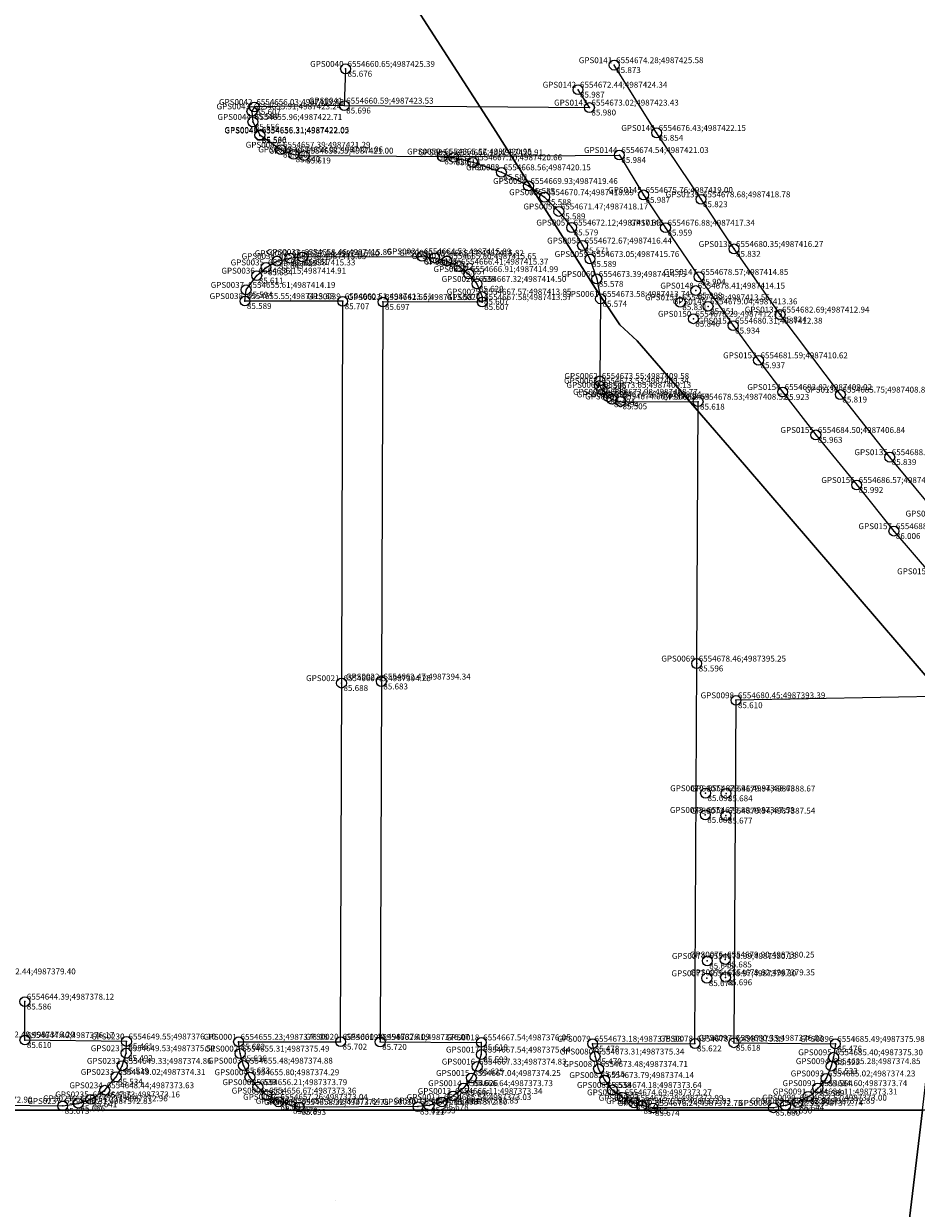
# Model space of a CAD drawing. Extents: x 6554475 to 6555158, y 4987083 to 4992493.
# Drawn here: x 6554644 to 6554690, y 4987368 to 4987428 of the extents above; entities that cross this region are included whole.
import ezdxf
from ezdxf.enums import TextEntityAlignment as Align

# ---------------------------------------------------------------- set-up
doc = ezdxf.new("R2010")
doc.units = 0
doc.header["$LTSCALE"] = 0.1
doc.header["$PDMODE"] = 32
doc.header["$PDSIZE"] = 0.5
doc.linetypes.add('SOLID_LINE', pattern=[0])
for name, color, linetype in [('ID_ta_ke', 1, 'Continuous'), ('ivičnjak', 25, 'Continuous'), ('Koordinate', 7, 'Continuous'), ('linija parcele', 7, 'Continuous'), ('Visina', 7, 'Continuous')]:
    doc.layers.add(name, color=color, linetype=linetype)

msp = doc.modelspace()

# ---------------------------------------------------------------- linework, layer by layer
at = {"color": 0}
msp.add_line((6554660.158016, 4987368.021047), (6554660.158016, 4987368.021047), dxfattribs=at)
at = {"color": 0, "linetype": 'SOLID_LINE'}
for p in [(6554660.65422, 4987425.392793, 85.676354), (6554674.275024, 4987425.580975, 85.87323), (6554672.441604, 4987424.336475, 85.987138), (6554660.588513, 4987423.530054, 85.695951), (6554655.906468, 4987423.23848, 85.583771), (6554656.030901, 4987423.461812, 85.606757), (6554673.020334, 4987423.430712, 85.979585), (6554655.955702, 4987422.705892, 85.555512), (6554656.307622, 4987422.049627, 85.566387), (6554656.308755, 4987422.016631, 85.590394), (6554676.426491, 4987422.148554, 85.854388), (6554657.386452, 4987421.293922, 85.620275), (6554658.02047, 4987421.058561, 85.640037), (6554658.554323, 4987420.997863, 85.618675), (6554665.567155, 4987420.95281, 85.620195), (6554666.137583, 4987420.90583, 85.614493), (6554667.103985, 4987420.656746, 85.607943), (6554674.537029, 4987421.026035, 85.983776), (6554668.558354, 4987420.151004, 85.581447), (6554669.928242, 4987419.459148, 85.58503), (6554670.744681, 4987418.888556, 85.588247), (6554675.764601, 4987419.004316, 85.986794), (6554678.678404, 4987418.780902, 85.822923), (6554671.46791, 4987418.167284, 85.589205), (6554672.11912, 4987417.350269, 85.579364), (6554676.877627, 4987417.340992, 85.959202), (6554672.67072, 4987416.437835, 85.570775), (6554657.84145, 4987415.796652, 85.635171), (6554658.456569, 4987415.858046, 85.651465), (6554664.530009, 4987415.887928, 85.641313), (6554665.16533, 4987415.817726, 85.640165), (6554673.047327, 4987415.756591, 85.589238), (6554680.351704, 4987416.266946, 85.832032), (6554656.621077, 4987415.330416, 85.634168), (6554657.17676, 4987415.64968, 85.642983), (6554665.795515, 4987415.653492, 85.641807), (6554666.410905, 4987415.373324, 85.657298), (6554656.152215, 4987414.911638, 85.610798), (6554666.906914, 4987414.992764, 85.638328), (6554673.39178, 4987414.746609, 85.578367), (6554678.572891, 4987414.849842, 85.903734), (6554655.610145, 4987414.192843, 85.594165), (6554667.316508, 4987414.495145, 85.628628), (6554678.40787, 4987414.154184, 85.887523), (6554655.553123, 4987413.625383, 85.589452), (6554660.508813, 4987413.610249, 85.706565), (6554662.55076, 4987413.578746, 85.697196), (6554667.574594, 4987413.850719, 85.606596), (6554667.584793, 4987413.573223, 85.606571), (6554673.582058, 4987413.736647, 85.574407), (6554677.63285, 4987413.563408, 85.831049), (6554679.035688, 4987413.355908, 85.850697), (6554678.288093, 4987412.726574, 85.84551), (6554682.688035, 4987412.939964, 85.823954), (6554680.307807, 4987412.378664, 85.933558), (6554681.593993, 4987410.621599, 85.936928), (6554673.525384, 4987409.340465, 85.497986), (6554673.545403, 4987409.577035, 85.506338), (6554673.649243, 4987409.125577, 85.50623), (6554673.979669, 4987408.772407, 85.493647), (6554674.164896, 4987408.642159, 85.494197), (6554674.596226, 4987408.538272, 85.505357), (6554678.530105, 4987408.523036, 85.617846), (6554682.817073, 4987409.015219, 85.92308), (6554685.745355, 4987408.883339, 85.819127), (6554684.500511, 4987406.839022, 85.962729), (6554688.248838, 4987405.713615, 85.838578), (6554686.570222, 4987404.302221, 85.992425), (6554688.457639, 4987401.96391, 86.006374), (6554678.458721, 4987395.252541, 85.595684), (6554660.448357, 4987394.260702, 85.68752), (6554662.469144, 4987394.34051, 85.682551), (6554680.450429, 4987393.39063, 85.60991), (6554678.908043, 4987388.681554, 85.691251), (6554679.944445, 4987388.66837, 85.68358), (6554678.893651, 4987387.580328, 85.688601), (6554679.940739, 4987387.544657, 85.677249), (6554678.994539, 4987380.182595, 85.644541), (6554679.902718, 4987380.250363, 85.684512), (6554678.973571, 4987379.304157, 85.673946), (6554679.92129, 4987379.348098, 85.696235), (6554644.392855, 4987378.118016, 85.586137), (6554644.396838, 4987376.169594, 85.610365), (6554649.546058, 4987376.099628, 85.460727), (6554649.528858, 4987375.505025, 85.491913), (6554655.230907, 4987376.083212, 85.602334), (6554660.400219, 4987376.086434, 85.702403), (6554662.410575, 4987376.071473, 85.719621), (6554667.535315, 4987376.052165, 85.618354), (6554673.181106, 4987375.983783, 85.477892), (6554678.372203, 4987375.993587, 85.622075), (6554680.345877, 4987376.031965, 85.617893), (6554685.488348, 4987375.978595, 85.476063), (6554655.309776, 4987375.486035, 85.635873), (6554667.53694, 4987375.437285, 85.593281), (6554673.307292, 4987375.338104, 85.470449), (6554685.399228, 4987375.298442, 85.521544), (6554649.022026, 4987374.306492, 85.534248), (6554649.330974, 4987374.863472, 85.519147), (6554655.47938, 4987374.875325, 85.63349), (6554667.325734, 4987374.826213, 85.625213), (6554673.483882, 4987374.7084, 85.515173), (6554685.278032, 4987374.85061, 85.532576), (6554655.803083, 4987374.288616, 85.638644), (6554656.205771, 4987373.785278, 85.651347), (6554666.637308, 4987373.733781, 85.646114), (6554667.035763, 4987374.247701, 85.625943), (6554673.792886, 4987374.143978, 85.5383), (6554684.602597, 4987373.735438, 85.588572), (6554685.017202, 4987374.22561, 85.564252), (6554647.727535, 4987373.162615, 85.640905), (6554648.443756, 4987373.625094, 85.584778), (6554656.671972, 4987373.35696, 85.66669), (6554666.107477, 4987373.335818, 85.660833), (6554674.17882, 4987373.643093, 85.584753), (6554674.694115, 4987373.265838, 85.619132), (6554684.111793, 4987373.311969, 85.614904), (6554646.313526, 4987372.829631, 85.672705), (6554647.108574, 4987372.962354, 85.666429), (6554657.255147, 4987373.03988, 85.681223), (6554657.889639, 4987372.83759, 85.679351), (6554658.315525, 4987372.775306, 85.69345), (6554664.326567, 4987372.795765, 85.711225), (6554664.889645, 4987372.8549, 85.692853), (6554665.544061, 4987373.02953, 85.677745), (6554675.281898, 4987372.989505, 85.64566), (6554675.66256, 4987372.831089, 85.664885), (6554676.244708, 4987372.728479, 85.673616), (6554682.351887, 4987372.736914, 85.680464), (6554682.960753, 4987372.847243, 85.656486), (6554683.5727, 4987372.998133, 85.643558)]:
    msp.add_point(p, dxfattribs=at)
at = {"layer": 'ivičnjak'}
for p, q in [((6554676.426491, 4987422.148554, 85.854388), (6554674.275024, 4987425.580975, 85.87323)), ((6554660.65422, 4987425.392793, 85.676354), (6554660.588513, 4987423.530054, 85.695951)), ((6554673.020334, 4987423.430712, 85.979585), (6554672.441604, 4987424.336475, 85.987138)), ((6554656.030901, 4987423.461812, 85.606757), (6554655.906468, 4987423.23848, 85.583771)), ((6554655.906468, 4987423.23848, 85.583771), (6554655.955702, 4987422.705892, 85.555512)), ((6554660.588513, 4987423.530054, 85.695951), (6554656.030901, 4987423.461812, 85.606757)), ((6554660.588513, 4987423.530054, 85.695951), (6554673.020334, 4987423.430712, 85.979585)), ((6554655.955702, 4987422.705892, 85.555512), (6554656.307622, 4987422.049627, 85.566387)), ((6554656.307622, 4987422.049627, 85.566387), (6554657.386452, 4987421.293922, 85.620275)), ((6554678.678404, 4987418.780902, 85.822923), (6554676.426491, 4987422.148554, 85.854388)), ((6554657.386452, 4987421.293922, 85.620275), (6554658.02047, 4987421.058561, 85.640037)), ((6554658.02047, 4987421.058561, 85.640037), (6554658.554323, 4987420.997863, 85.618675)), ((6554658.554323, 4987420.997863, 85.618675), (6554665.567155, 4987420.95281, 85.620195)), ((6554665.567155, 4987420.95281, 85.620195), (6554674.537029, 4987421.026035, 85.983776)), ((6554665.567155, 4987420.95281, 85.620195), (6554666.137583, 4987420.90583, 85.614493)), ((6554666.137583, 4987420.90583, 85.614493), (6554667.103985, 4987420.656746, 85.607943)), ((6554674.537029, 4987421.026035, 85.983776), (6554675.764601, 4987419.004316, 85.986794)), ((6554667.103985, 4987420.656746, 85.607943), (6554668.558354, 4987420.151004, 85.581447)), ((6554668.558354, 4987420.151004, 85.581447), (6554669.928242, 4987419.459148, 85.58503)), ((6554669.928242, 4987419.459148, 85.58503), (6554670.744681, 4987418.888556, 85.588247)), ((6554675.764601, 4987419.004316, 85.986794), (6554676.877627, 4987417.340992, 85.959202)), ((6554670.744681, 4987418.888556, 85.588247), (6554671.46791, 4987418.167284, 85.589205)), ((6554680.351704, 4987416.266946, 85.832032), (6554678.678404, 4987418.780902, 85.822923)), ((6554671.46791, 4987418.167284, 85.589205), (6554672.11912, 4987417.350269, 85.579364)), ((6554672.11912, 4987417.350269, 85.579364), (6554672.67072, 4987416.437835, 85.570775)), ((6554676.877627, 4987417.340992, 85.959202), (6554678.572891, 4987414.849842, 85.903734)), ((6554672.67072, 4987416.437835, 85.570775), (6554673.047327, 4987415.756591, 85.589238)), ((6554682.688035, 4987412.939964, 85.823954), (6554680.351704, 4987416.266946, 85.832032)), ((6554673.047327, 4987415.756591, 85.589238), (6554673.39178, 4987414.746609, 85.578367)), ((6554678.572891, 4987414.849842, 85.903734), (6554680.307807, 4987412.378664, 85.933558)), ((6554673.39178, 4987414.746609, 85.578367), (6554673.582058, 4987413.736647, 85.574407)), ((6554673.582058, 4987413.736647, 85.574407), (6554673.545403, 4987409.577035, 85.506338)), ((6554680.307807, 4987412.378664, 85.933558), (6554681.593993, 4987410.621599, 85.936928)), ((6554685.745355, 4987408.883339, 85.819127), (6554682.688035, 4987412.939964, 85.823954)), ((6554681.593993, 4987410.621599, 85.936928), (6554682.817073, 4987409.015219, 85.92308)), ((6554673.545403, 4987409.577035, 85.506338), (6554673.525384, 4987409.340465, 85.497986)), ((6554673.525384, 4987409.340465, 85.497986), (6554673.649243, 4987409.125577, 85.50623)), ((6554673.649243, 4987409.125577, 85.50623), (6554673.979669, 4987408.772407, 85.493647)), ((6554673.979669, 4987408.772407, 85.493647), (6554674.164896, 4987408.642159, 85.494197)), ((6554682.817073, 4987409.015219, 85.92308), (6554684.500511, 4987406.839022, 85.962729)), ((6554688.248838, 4987405.713615, 85.838578), (6554685.745355, 4987408.883339, 85.819127)), ((6554674.164896, 4987408.642159, 85.494197), (6554674.596226, 4987408.538272, 85.505357)), ((6554674.596226, 4987408.538272, 85.505357), (6554678.530105, 4987408.523036, 85.617846)), ((6554684.500511, 4987406.839022, 85.962729), (6554686.570222, 4987404.302221, 85.992425)), ((6554690.84153, 4987402.602613, 85.818163), (6554688.248838, 4987405.713615, 85.838578)), ((6554686.570222, 4987404.302221, 85.992425), (6554688.457639, 4987401.96391, 86.006374)), ((6554688.457639, 4987401.96391, 86.006374), (6554690.416086, 4987399.675491, 85.980114)), ((6554644.396838, 4987376.169594, 85.610365), (6554644.392855, 4987378.118016, 85.586137)), ((6554649.546058, 4987376.099628, 85.460727), (6554644.396838, 4987376.169594, 85.610365)), ((6554649.528858, 4987375.505025, 85.491913), (6554649.546058, 4987376.099628, 85.460727)), ((6554649.330974, 4987374.863472, 85.519147), (6554649.528858, 4987375.505025, 85.491913)), ((6554649.022026, 4987374.306492, 85.534248), (6554649.330974, 4987374.863472, 85.519147)), ((6554648.443756, 4987373.625094, 85.584778), (6554649.022026, 4987374.306492, 85.534248)), ((6554647.727535, 4987373.162615, 85.640905), (6554648.443756, 4987373.625094, 85.584778)), ((6554640.245059, 4987372.902569, 85.647547), (6554646.313526, 4987372.829631, 85.672705)), ((6554646.313526, 4987372.829631, 85.672705), (6554647.108574, 4987372.962354, 85.666429)), ((6554647.108574, 4987372.962354, 85.666429), (6554647.727535, 4987373.162615, 85.640905))]:
    msp.add_line(p, q, dxfattribs=at)
at = {"layer": 'ivičnjak', "flags": 128}
for points, elevation in [([(6554660.508813, 4987413.610249), (6554655.553123, 4987413.625383), (6554655.610145, 4987414.192843), (6554656.152215, 4987414.911638), (6554656.621077, 4987415.330416), (6554657.17676, 4987415.64968), (6554657.84145, 4987415.796652), (6554658.456569, 4987415.858046), (6554664.530009, 4987415.887928), (6554665.16533, 4987415.817726), (6554665.795515, 4987415.653492), (6554666.410905, 4987415.373324), (6554666.906914, 4987414.992764), (6554667.316508, 4987414.495145), (6554667.574594, 4987413.850719), (6554667.584793, 4987413.573223), (6554662.55076, 4987413.578746), (6554662.469144, 4987394.34051), (6554662.410575, 4987376.071473), (6554667.535315, 4987376.052165), (6554667.53694, 4987375.437285), (6554667.325734, 4987374.826213), (6554667.035763, 4987374.247701), (6554666.637308, 4987373.733781), (6554666.107477, 4987373.335818), (6554665.544061, 4987373.02953), (6554664.889645, 4987372.8549), (6554664.326567, 4987372.795765), (6554658.315525, 4987372.775306), (6554657.889639, 4987372.83759), (6554656.671972, 4987373.35696), (6554656.205771, 4987373.785278), (6554655.803083, 4987374.288616), (6554655.47938, 4987374.875325), (6554655.309776, 4987375.486035), (6554655.230907, 4987376.083212), (6554660.400219, 4987376.086434), (6554660.469144, 4987394.44051), (6554660.508813, 4987413.610249)], 85.706565), ([(6554691.443282, 4987393.597641), (6554680.450429, 4987393.39063), (6554680.345877, 4987376.031965), (6554685.488348, 4987375.978595), (6554685.399228, 4987375.298442), (6554685.278032, 4987374.85061), (6554685.017202, 4987374.22561), (6554684.677911, 4987373.791536), (6554684.221916, 4987373.335898), (6554684.111793, 4987373.311969), (6554683.5727, 4987372.998133), (6554682.960753, 4987372.847243), (6554682.351887, 4987372.736914), (6554676.244708, 4987372.728479), (6554675.66256, 4987372.831089), (6554675.281898, 4987372.989505), (6554674.694115, 4987373.265838), (6554674.17882, 4987373.643093), (6554673.792886, 4987374.143978), (6554673.483882, 4987374.7084), (6554673.181106, 4987375.983783), (6554678.372203, 4987375.993587), (6554678.458721, 4987395.252541), (6554678.530105, 4987408.523036)], 85.627163)]:
    msp.add_lwpolyline(points, dxfattribs=dict(at, elevation=elevation))
at = {"layer": 'linija parcele', "color": 0}
for points in [[(6554619.829, 4987436.437), (6554619.795, 4987423.31), (6554619.765, 4987418.966), (6554619.624, 4987375.942), (6554619.613, 4987372.61), (6554645.17, 4987372.61), (6554658.4, 4987372.61), (6554689.9, 4987372.61), (6554691.991, 4987390.341), (6554692.207, 4987392.143), (6554680.881, 4987405.327), (6554675.448, 4987411.606), (6554674.554, 4987412.427), (6554673.323, 4987414.262), (6554668.155, 4987422.4), (6554660.935, 4987433.604)], [(6554660.935, 4987433.604), (6554668.155, 4987422.4), (6554673.323, 4987414.262), (6554674.554, 4987412.427), (6554675.448, 4987411.606), (6554680.881, 4987405.327), (6554692.207, 4987392.143), (6554695.152, 4987388.81), (6554696.287, 4987387.965), (6554705.101, 4987380.262), (6554708.899, 4987376.895), (6554713.978, 4987372.373), (6554715.799, 4987370.699), (6554716.813, 4987370.096), (6554724.396, 4987364.397), (6554728.646, 4987361.137), (6554734.2, 4987356.862), (6554743.955, 4987349.328)], [(6554693.572, 4987300.945), (6554697.276, 4987332.741), (6554700.065, 4987356.755), (6554700.065, 4987356.755), (6554700.315, 4987358.004), (6554712.15, 4987370.45), (6554713.978, 4987372.373), (6554708.899, 4987376.895), (6554706.94, 4987376.2), (6554696.82, 4987372.61), (6554689.9, 4987372.61), (6554689.203, 4987366.702), (6554688.927, 4987364.2), (6554688.703, 4987362.165), (6554687.347, 4987350.638), (6554686.991, 4987347.61), (6554686.576, 4987344.082), (6554686.328, 4987341.977), (6554685.374, 4987333.865), (6554681.461, 4987301.278)], [(6554681.461, 4987301.278), (6554685.374, 4987333.865), (6554685.374, 4987333.865), (6554686.328, 4987341.977), (6554653.69, 4987342.04), (6554653.712, 4987363.914), (6554657.729, 4987363.949), (6554657.73, 4987364.304), (6554657.91, 4987364.303), (6554663.317, 4987364.262), (6554668.105, 4987364.298), (6554687.254, 4987364.189), (6554688.927, 4987364.2), (6554689.203, 4987366.702), (6554689.9, 4987372.61), (6554658.4, 4987372.61), (6554645.17, 4987372.61), (6554619.613, 4987372.61), (6554603.75, 4987372.61), (6554603.27, 4987241.69)]]:
    msp.add_lwpolyline(points, dxfattribs=at)

# ---------------------------------------------------------------- texts
at = {"layer": 'ID_ta_ke', "color": 1, "linetype": 'SOLID_LINE'}
for s, p in [('GPS0040', (6554660.55422, 4987425.492793, 85.676354)), ('GPS0141', (6554674.175024, 4987425.680975, 85.87323)), ('GPS0142', (6554672.341604, 4987424.436475, 85.987138)), ('GPS0042', (6554655.930901, 4987423.561812, 85.606757)), ('GPS0041', (6554660.488513, 4987423.630054, 85.695951)), ('GPS0143', (6554672.920334, 4987423.530712, 85.979585)), ('GPS0043', (6554655.806468, 4987423.33848, 85.583771)), ('GPS0044', (6554655.855702, 4987422.805892, 85.555512)), ('GPS0045', (6554656.207622, 4987422.149627, 85.566387)), ('GPS0046', (6554656.208755, 4987422.116631, 85.590394)), ('GPS0140', (6554676.326491, 4987422.248554, 85.854388)), ('GPS0047', (6554657.286452, 4987421.393922, 85.620275)), ('GPS0048', (6554657.92047, 4987421.158561, 85.640037)), ('GPS0049', (6554658.454323, 4987421.097863, 85.618675)), ('GPS0144', (6554674.437029, 4987421.126035, 85.983776)), ('GPS0050', (6554665.467155, 4987421.05281, 85.620195)), ('GPS0051', (6554666.037583, 4987421.00583, 85.614493)), ('GPS0052', (6554667.003985, 4987420.756746, 85.607943)), ('GPS0053', (6554668.458354, 4987420.251004, 85.581447)), ('GPS0054', (6554669.828242, 4987419.559148, 85.58503)), ('GPS0055', (6554670.644681, 4987418.988556, 85.588247)), ('GPS0145', (6554675.664601, 4987419.104316, 85.986794)), ('GPS0139', (6554678.578404, 4987418.880902, 85.822923)), ('GPS0056', (6554671.36791, 4987418.267284, 85.589205)), ('GPS0057', (6554672.01912, 4987417.450269, 85.579364)), ('GPS0146', (6554676.777627, 4987417.440992, 85.959202)), ('GPS0058', (6554672.57072, 4987416.537835, 85.570775)), ('GPS0138', (6554680.251704, 4987416.366946, 85.832032)), ('GPS0034', (6554657.07676, 4987415.74968, 85.642983)), ('GPS0033', (6554657.74145, 4987415.896652, 85.635171)), ('GPS0032', (6554658.356569, 4987415.958046, 85.651465)), ('GPS0031', (6554664.430009, 4987415.987928, 85.641313)), ('GPS0030', (6554665.06533, 4987415.917726, 85.640165)), ('GPS0029', (6554665.695515, 4987415.753492, 85.641807)), ('GPS0059', (6554672.947327, 4987415.856591, 85.589238)), ('GPS0035', (6554656.521077, 4987415.430416, 85.634168)), ('GPS0028', (6554666.310905, 4987415.473324, 85.657298)), ('GPS0027', (6554666.806914, 4987415.092764, 85.638328)), ('GPS0036', (6554656.052215, 4987415.011638, 85.610798)), ('GPS0026', (6554667.216508, 4987414.595145, 85.628628)), ('GPS0060', (6554673.29178, 4987414.846609, 85.578367)), ('GPS0147', (6554678.472891, 4987414.949842, 85.903734)), ('GPS0037', (6554655.510145, 4987414.292843, 85.594165)), ('GPS0025', (6554667.474594, 4987413.950719, 85.606596)), ('GPS0148', (6554678.30787, 4987414.254184, 85.887523)), ('GPS0038', (6554655.453123, 4987413.725383, 85.589452)), ('GPS0039', (6554660.408813, 4987413.710249, 85.706565)), ('GPS0023', (6554662.45076, 4987413.678746, 85.697196)), ('GPS0024', (6554667.484793, 4987413.673223, 85.606571)), ('GPS0061', (6554673.482058, 4987413.836647, 85.574407)), ('GPS0151', (6554677.53285, 4987413.663408, 85.831049)), ('GPS0149', (6554678.935688, 4987413.455908, 85.850697)), ('GPS0150', (6554678.188093, 4987412.826574, 85.84551)), ('GPS0137', (6554682.588035, 4987413.039964, 85.823954)), ('GPS0152', (6554680.207807, 4987412.478664, 85.933558)), ('GPS0153', (6554681.493993, 4987410.721599, 85.936928)), ('GPS0062', (6554673.445403, 4987409.677035, 85.506338)), ('GPS0063', (6554673.425384, 4987409.440465, 85.497986)), ('GPS0064', (6554673.549243, 4987409.225577, 85.50623)), ('GPS0154', (6554682.717073, 4987409.115219, 85.92308)), ('GPS0065', (6554673.879669, 4987408.872407, 85.493647)), ('GPS0066', (6554674.064896, 4987408.742159, 85.494197)), ('GPS0067', (6554674.496226, 4987408.638272, 85.505357)), ('GPS0068', (6554678.430105, 4987408.623036, 85.617846)), ('GPS0136', (6554685.645355, 4987408.983339, 85.819127)), ('GPS0155', (6554684.400511, 4987406.939022, 85.962729)), ('GPS0135', (6554688.148838, 4987405.813615, 85.838578)), ('GPS0156', (6554686.470222, 4987404.402221, 85.992425)), ('GPS0134', (6554690.74153, 4987402.702613, 85.818163)), ('GPS0157', (6554688.357639, 4987402.06391, 86.006374)), ('GPS0158', (6554690.316086, 4987399.775491, 85.980114)), ('GPS0069', (6554678.358721, 4987395.352541, 85.595684)), ('GPS0021', (6554660.348357, 4987394.360702, 85.68752)), ('GPS0022', (6554662.369144, 4987394.44051, 85.682551)), ('GPS0098', (6554680.350429, 4987393.49063, 85.60991)), ('GPS0070', (6554678.808043, 4987388.781554, 85.691251)), ('GPS0071', (6554679.844445, 4987388.76837, 85.68358)), ('GPS0073', (6554678.793651, 4987387.680328, 85.688601)), ('GPS0072', (6554679.840739, 4987387.644657, 85.677249)), ('GPS0074', (6554678.894539, 4987380.282595, 85.644541)), ('GPS0075', (6554679.802718, 4987380.350363, 85.684512)), ('GPS0077', (6554678.873571, 4987379.404157, 85.673946)), ('GPS0076', (6554679.82129, 4987379.448098, 85.696235)), ('GPS0230', (6554649.446058, 4987376.199628, 85.460727)), ('GPS0001', (6554655.130907, 4987376.183212, 85.602334)), ('GPS0020', (6554660.300219, 4987376.186434, 85.702403)), ('GPS0019', (6554662.310575, 4987376.171473, 85.719621)), ('GPS0018', (6554667.435315, 4987376.152165, 85.618354)), ('GPS0079', (6554673.081106, 4987376.083783, 85.477892)), ('GPS0078', (6554678.272203, 4987376.093587, 85.622075)), ('GPS0097', (6554680.245877, 4987376.131965, 85.617893)), ('GPS0096', (6554685.388348, 4987376.078595, 85.476063)), ('GPS0231', (6554649.428858, 4987375.605025, 85.491913)), ('GPS0002', (6554655.209776, 4987375.586035, 85.635873)), ('GPS0017', (6554667.43694, 4987375.537285, 85.593281)), ('GPS0232', (6554649.230974, 4987374.963472, 85.519147)), ('GPS0003', (6554655.37938, 4987374.975325, 85.63349)), ('GPS0016', (6554667.225734, 4987374.926213, 85.625213)), ('GPS0080', (6554673.207292, 4987375.438104, 85.470449)), ('GPS0094', (6554685.178032, 4987374.95061, 85.532576)), ('GPS0095', (6554685.299228, 4987375.398442, 85.521544)), ('GPS0233', (6554648.922026, 4987374.406492, 85.534248)), ('GPS0004', (6554655.703083, 4987374.388616, 85.638644)), ('GPS0015', (6554666.935763, 4987374.347701, 85.625943)), ('GPS0081', (6554673.383882, 4987374.8084, 85.515173)), ('GPS0082', (6554673.692886, 4987374.243978, 85.5383)), ('GPS0093', (6554684.917202, 4987374.32561, 85.564252)), ('GPS0234', (6554648.343756, 4987373.725094, 85.584778)), ('GPS0005', (6554656.105771, 4987373.885278, 85.651347)), ('GPS0014', (6554666.537308, 4987373.833781, 85.646114)), ('GPS0083', (6554674.07882, 4987373.743093, 85.584753)), ('GPS0092', (6554684.502597, 4987373.835438, 85.588572)), ('GPS0236', (6554647.008574, 4987373.062354, 85.666429)), ('GPS0235', (6554647.627535, 4987373.262615, 85.640905)), ('GPS0006', (6554656.571972, 4987373.45696, 85.66669)), ('GPS0007', (6554657.155147, 4987373.13988, 85.681223)), ('GPS0012', (6554665.444061, 4987373.12953, 85.677745)), ('GPS0013', (6554666.007477, 4987373.435818, 85.660833)), ('GPS0084', (6554674.594115, 4987373.365838, 85.619132)), ('GPS0085', (6554675.181898, 4987373.089505, 85.64566)), ('GPS0090', (6554683.4727, 4987373.098133, 85.643558)), ('GPS0091', (6554684.011793, 4987373.411969, 85.614904)), ('GPS0237', (6554646.213526, 4987372.929631, 85.672705)), ('GPS0008', (6554657.789639, 4987372.93759, 85.679351)), ('GPS0009', (6554658.215525, 4987372.875306, 85.69345)), ('GPS0010', (6554664.226567, 4987372.895765, 85.711225)), ('GPS0011', (6554664.789645, 4987372.9549, 85.692853)), ('GPS0086', (6554675.56256, 4987372.931089, 85.664885)), ('GPS0087', (6554676.144708, 4987372.828479, 85.673616)), ('GPS0088', (6554682.251887, 4987372.836914, 85.680464)), ('GPS0089', (6554682.860753, 4987372.947243, 85.656486))]:
    msp.add_text(s, height=0.3, dxfattribs=at).set_placement(p, align=Align.RIGHT)
at = {"layer": 'Koordinate', "color": 70, "linetype": 'SOLID_LINE'}
for s, p in [('6554660.65;4987425.39', (6554660.75422, 4987425.492793, 85.676354)), ('6554674.28;4987425.58', (6554674.375024, 4987425.680975, 85.87323)), ('6554672.44;4987424.34', (6554672.541604, 4987424.436475, 85.987138)), ('6554656.03;4987423.46', (6554656.130901, 4987423.561812, 85.606757)), ('6554660.59;4987423.53', (6554660.688513, 4987423.630054, 85.695951)), ('6554673.02;4987423.43', (6554673.120334, 4987423.530712, 85.979585)), ('6554655.91;4987423.24', (6554656.006468, 4987423.33848, 85.583771)), ('6554655.96;4987422.71', (6554656.055702, 4987422.805892, 85.555512)), ('6554656.31;4987422.05', (6554656.407622, 4987422.149627, 85.566387)), ('6554656.31;4987422.02', (6554656.408755, 4987422.116631, 85.590394)), ('6554676.43;4987422.15', (6554676.526491, 4987422.248554, 85.854388)), ('6554657.39;4987421.29', (6554657.486452, 4987421.393922, 85.620275)), ('6554658.02;4987421.06', (6554658.12047, 4987421.158561, 85.640037)), ('6554658.55;4987421.00', (6554658.654323, 4987421.097863, 85.618675)), ('6554674.54;4987421.03', (6554674.637029, 4987421.126035, 85.983776)), ('6554665.57;4987420.95', (6554665.667155, 4987421.05281, 85.620195)), ('6554666.14;4987420.91', (6554666.237583, 4987421.00583, 85.614493)), ('6554667.10;4987420.66', (6554667.203985, 4987420.756746, 85.607943)), ('6554668.56;4987420.15', (6554668.658354, 4987420.251004, 85.581447)), ('6554669.93;4987419.46', (6554670.028242, 4987419.559148, 85.58503)), ('6554670.74;4987418.89', (6554670.844681, 4987418.988556, 85.588247)), ('6554675.76;4987419.00', (6554675.864601, 4987419.104316, 85.986794)), ('6554678.68;4987418.78', (6554678.778404, 4987418.880902, 85.822923)), ('6554671.47;4987418.17', (6554671.56791, 4987418.267284, 85.589205)), ('6554672.12;4987417.35', (6554672.21912, 4987417.450269, 85.579364)), ('6554676.88;4987417.34', (6554676.977627, 4987417.440992, 85.959202)), ('6554672.67;4987416.44', (6554672.77072, 4987416.537835, 85.570775)), ('6554680.35;4987416.27', (6554680.451704, 4987416.366946, 85.832032)), ('6554657.18;4987415.65', (6554657.27676, 4987415.74968, 85.642983)), ('6554657.84;4987415.80', (6554657.94145, 4987415.896652, 85.635171)), ('6554658.46;4987415.86', (6554658.556569, 4987415.958046, 85.651465)), ('6554664.53;4987415.89', (6554664.630009, 4987415.987928, 85.641313)), ('6554665.17;4987415.82', (6554665.26533, 4987415.917726, 85.640165)), ('6554665.80;4987415.65', (6554665.895515, 4987415.753492, 85.641807)), ('6554673.05;4987415.76', (6554673.147327, 4987415.856591, 85.589238)), ('6554656.62;4987415.33', (6554656.721077, 4987415.430416, 85.634168)), ('6554666.41;4987415.37', (6554666.510905, 4987415.473324, 85.657298)), ('6554666.91;4987414.99', (6554667.006914, 4987415.092764, 85.638328)), ('6554656.15;4987414.91', (6554656.252215, 4987415.011638, 85.610798)), ('6554667.32;4987414.50', (6554667.416508, 4987414.595145, 85.628628)), ('6554673.39;4987414.75', (6554673.49178, 4987414.846609, 85.578367)), ('6554678.57;4987414.85', (6554678.672891, 4987414.949842, 85.903734)), ('6554655.61;4987414.19', (6554655.710145, 4987414.292843, 85.594165)), ('6554667.57;4987413.85', (6554667.674594, 4987413.950719, 85.606596)), ('6554678.41;4987414.15', (6554678.50787, 4987414.254184, 85.887523)), ('6554655.55;4987413.63', (6554655.653123, 4987413.725383, 85.589452)), ('6554660.51;4987413.61', (6554660.608813, 4987413.710249, 85.706565)), ('6554662.55;4987413.58', (6554662.65076, 4987413.678746, 85.697196)), ('6554667.58;4987413.57', (6554667.684793, 4987413.673223, 85.606571)), ('6554673.58;4987413.74', (6554673.682058, 4987413.836647, 85.574407)), ('6554677.63;4987413.56', (6554677.73285, 4987413.663408, 85.831049)), ('6554679.04;4987413.36', (6554679.135688, 4987413.455908, 85.850697)), ('6554678.29;4987412.73', (6554678.388093, 4987412.826574, 85.84551)), ('6554682.69;4987412.94', (6554682.788035, 4987413.039964, 85.823954)), ('6554680.31;4987412.38', (6554680.407807, 4987412.478664, 85.933558)), ('6554681.59;4987410.62', (6554681.693993, 4987410.721599, 85.936928)), ('6554673.55;4987409.58', (6554673.645403, 4987409.677035, 85.506338)), ('6554673.53;4987409.34', (6554673.625384, 4987409.440465, 85.497986)), ('6554673.65;4987409.13', (6554673.749243, 4987409.225577, 85.50623)), ('6554682.82;4987409.02', (6554682.917073, 4987409.115219, 85.92308)), ('6554673.98;4987408.77', (6554674.079669, 4987408.872407, 85.493647)), ('6554674.16;4987408.64', (6554674.264896, 4987408.742159, 85.494197)), ('6554674.60;4987408.54', (6554674.696226, 4987408.638272, 85.505357)), ('6554678.53;4987408.52', (6554678.630105, 4987408.623036, 85.617846)), ('6554685.75;4987408.88', (6554685.845355, 4987408.983339, 85.819127)), ('6554684.50;4987406.84', (6554684.600511, 4987406.939022, 85.962729)), ('6554688.25;4987405.71', (6554688.348838, 4987405.813615, 85.838578)), ('6554686.57;4987404.30', (6554686.670222, 4987404.402221, 85.992425)), ('6554688.46;4987401.96', (6554688.557639, 4987402.06391, 86.006374)), ('6554678.46;4987395.25', (6554678.558721, 4987395.352541, 85.595684)), ('6554660.45;4987394.26', (6554660.548357, 4987394.360702, 85.68752)), ('6554662.47;4987394.34', (6554662.569144, 4987394.44051, 85.682551)), ('6554680.45;4987393.39', (6554680.550429, 4987393.49063, 85.60991)), ('6554678.91;4987388.68', (6554679.008043, 4987388.781554, 85.691251)), ('6554679.94;4987388.67', (6554680.044445, 4987388.76837, 85.68358)), ('6554678.89;4987387.58', (6554678.993651, 4987387.680328, 85.688601)), ('6554679.94;4987387.54', (6554680.040739, 4987387.644657, 85.677249)), ('6554678.99;4987380.18', (6554679.094539, 4987380.282595, 85.644541)), ('6554679.90;4987380.25', (6554680.002718, 4987380.350363, 85.684512)), ('6554642.44;4987379.40', (6554642.541691, 4987379.49748, 85.584865)), ('6554678.97;4987379.30', (6554679.073571, 4987379.404157, 85.673946)), ('6554679.92;4987379.35', (6554680.02129, 4987379.448098, 85.696235)), ('6554644.39;4987378.12', (6554644.492855, 4987378.218016, 85.586137)), ('6554642.40;4987376.20', (6554642.495211, 4987376.301441, 85.593135)), ('6554644.40;4987376.17', (6554644.496838, 4987376.269594, 85.610365)), ('6554649.55;4987376.10', (6554649.646058, 4987376.199628, 85.460727)), ('6554655.23;4987376.08', (6554655.330907, 4987376.183212, 85.602334)), ('6554660.40;4987376.09', (6554660.500219, 4987376.186434, 85.702403)), ('6554662.41;4987376.07', (6554662.510575, 4987376.171473, 85.719621)), ('6554667.54;4987376.05', (6554667.635315, 4987376.152165, 85.618354)), ('6554673.18;4987375.98', (6554673.281106, 4987376.083783, 85.477892)), ('6554678.37;4987375.99', (6554678.472203, 4987376.093587, 85.622075)), ('6554680.35;4987376.03', (6554680.445877, 4987376.131965, 85.617893)), ('6554685.49;4987375.98', (6554685.588348, 4987376.078595, 85.476063)), ('6554649.53;4987375.51', (6554649.628858, 4987375.605025, 85.491913)), ('6554655.31;4987375.49', (6554655.409776, 4987375.586035, 85.635873)), ('6554667.54;4987375.44', (6554667.63694, 4987375.537285, 85.593281)), ('6554649.33;4987374.86', (6554649.430974, 4987374.963472, 85.519147)), ('6554655.48;4987374.88', (6554655.57938, 4987374.975325, 85.63349)), ('6554667.33;4987374.83', (6554667.425734, 4987374.926213, 85.625213)), ('6554673.31;4987375.34', (6554673.407292, 4987375.438104, 85.470449)), ('6554685.28;4987374.85', (6554685.378032, 4987374.95061, 85.532576)), ('6554685.40;4987375.30', (6554685.499228, 4987375.398442, 85.521544)), ('6554649.02;4987374.31', (6554649.122026, 4987374.406492, 85.534248)), ('6554655.80;4987374.29', (6554655.903083, 4987374.388616, 85.638644)), ('6554667.04;4987374.25', (6554667.135763, 4987374.347701, 85.625943)), ('6554673.48;4987374.71', (6554673.583882, 4987374.8084, 85.515173)), ('6554673.79;4987374.14', (6554673.892886, 4987374.243978, 85.5383)), ('6554685.02;4987374.23', (6554685.117202, 4987374.32561, 85.564252)), ('6554648.44;4987373.63', (6554648.543756, 4987373.725094, 85.584778)), ('6554656.21;4987373.79', (6554656.305771, 4987373.885278, 85.651347)), ('6554666.64;4987373.73', (6554666.737308, 4987373.833781, 85.646114)), ('6554674.18;4987373.64', (6554674.27882, 4987373.743093, 85.584753)), ('6554684.60;4987373.74', (6554684.702597, 4987373.835438, 85.588572)), ('6554647.11;4987372.96', (6554647.208574, 4987373.062354, 85.666429)), ('6554647.73;4987373.16', (6554647.827535, 4987373.262615, 85.640905)), ('6554656.67;4987373.36', (6554656.771972, 4987373.45696, 85.66669)), ('6554657.26;4987373.04', (6554657.355147, 4987373.13988, 85.681223)), ('6554665.54;4987373.03', (6554665.644061, 4987373.12953, 85.677745)), ('6554666.11;4987373.34', (6554666.207477, 4987373.435818, 85.660833)), ('6554674.69;4987373.27', (6554674.794115, 4987373.365838, 85.619132)), ('6554675.28;4987372.99', (6554675.381898, 4987373.089505, 85.64566)), ('6554683.57;4987373.00', (6554683.6727, 4987373.098133, 85.643558)), ('6554684.11;4987373.31', (6554684.211793, 4987373.411969, 85.614904)), ('6554640.25;4987372.90', (6554640.345059, 4987373.002569, 85.647547)), ('6554646.31;4987372.83', (6554646.413526, 4987372.929631, 85.672705)), ('6554657.89;4987372.84', (6554657.989639, 4987372.93759, 85.679351)), ('6554658.32;4987372.78', (6554658.415525, 4987372.875306, 85.69345)), ('6554664.33;4987372.80', (6554664.426567, 4987372.895765, 85.711225)), ('6554664.89;4987372.85', (6554664.989645, 4987372.9549, 85.692853)), ('6554675.66;4987372.83', (6554675.76256, 4987372.931089, 85.664885)), ('6554676.24;4987372.73', (6554676.344708, 4987372.828479, 85.673616)), ('6554682.35;4987372.74', (6554682.451887, 4987372.836914, 85.680464)), ('6554682.96;4987372.85', (6554683.060753, 4987372.947243, 85.656486))]:
    msp.add_text(s, height=0.3, dxfattribs=at).set_placement(p)
at = {"layer": 'Visina', "color": 4, "linetype": 'SOLID_LINE'}
for s, p in [('85.676', (6554660.75422, 4987425.292793, 85.676354)), ('85.873', (6554674.375024, 4987425.480975, 85.87323)), ('85.987', (6554672.541604, 4987424.236475, 85.987138)), ('85.607', (6554656.130901, 4987423.361812, 85.606757)), ('85.696', (6554660.688513, 4987423.430054, 85.695951)), ('85.980', (6554673.120334, 4987423.330712, 85.979585)), ('85.584', (6554656.006468, 4987423.13848, 85.583771)), ('85.556', (6554656.055702, 4987422.605892, 85.555512)), ('85.854', (6554676.526491, 4987422.048554, 85.854388)), ('85.566', (6554656.407622, 4987421.949627, 85.566387)), ('85.590', (6554656.408755, 4987421.916631, 85.590394)), ('85.620', (6554657.486452, 4987421.193922, 85.620275)), ('85.640', (6554658.12047, 4987420.958561, 85.640037)), ('85.619', (6554658.654323, 4987420.897863, 85.618675)), ('85.620', (6554665.667155, 4987420.85281, 85.620195)), ('85.614', (6554666.237583, 4987420.80583, 85.614493)), ('85.984', (6554674.637029, 4987420.926035, 85.983776)), ('85.608', (6554667.203985, 4987420.556746, 85.607943)), ('85.581', (6554668.658354, 4987420.051004, 85.581447)), ('85.585', (6554670.028242, 4987419.359148, 85.58503)), ('85.588', (6554670.844681, 4987418.788556, 85.588247)), ('85.987', (6554675.864601, 4987418.904316, 85.986794)), ('85.823', (6554678.778404, 4987418.680902, 85.822923)), ('85.589', (6554671.56791, 4987418.067284, 85.589205)), ('85.579', (6554672.21912, 4987417.250269, 85.579364)), ('85.959', (6554676.977627, 4987417.240992, 85.959202)), ('85.571', (6554672.77072, 4987416.337835, 85.570775)), ('85.832', (6554680.451704, 4987416.166946, 85.832032)), ('85.643', (6554657.27676, 4987415.54968, 85.642983)), ('85.635', (6554657.94145, 4987415.696652, 85.635171)), ('85.651', (6554658.556569, 4987415.758046, 85.651465)), ('85.641', (6554664.630009, 4987415.787928, 85.641313)), ('85.640', (6554665.26533, 4987415.717726, 85.640165)), ('85.642', (6554665.895515, 4987415.553492, 85.641807)), ('85.589', (6554673.147327, 4987415.656591, 85.589238)), ('85.611', (6554656.252215, 4987414.811638, 85.610798)), ('85.634', (6554656.721077, 4987415.230416, 85.634168)), ('85.657', (6554666.510905, 4987415.273324, 85.657298)), ('85.638', (6554667.006914, 4987414.892764, 85.638328)), ('85.629', (6554667.416508, 4987414.395145, 85.628628)), ('85.578', (6554673.49178, 4987414.646609, 85.578367)), ('85.904', (6554678.672891, 4987414.749842, 85.903734)), ('85.594', (6554655.710145, 4987414.092843, 85.594165)), ('85.607', (6554667.674594, 4987413.750719, 85.606596)), ('85.574', (6554673.682058, 4987413.636647, 85.574407)), ('85.888', (6554678.50787, 4987414.054184, 85.887523)), ('85.589', (6554655.653123, 4987413.525383, 85.589452)), ('85.707', (6554660.608813, 4987413.510249, 85.706565)), ('85.697', (6554662.65076, 4987413.478746, 85.697196)), ('85.607', (6554667.684793, 4987413.473223, 85.606571)), ('85.831', (6554677.73285, 4987413.463408, 85.831049)), ('85.851', (6554679.135688, 4987413.255908, 85.850697)), ('85.846', (6554678.388093, 4987412.626574, 85.84551)), ('85.824', (6554682.788035, 4987412.839964, 85.823954)), ('85.934', (6554680.407807, 4987412.278664, 85.933558)), ('85.937', (6554681.693993, 4987410.521599, 85.936928)), ('85.506', (6554673.645403, 4987409.477035, 85.506338)), ('85.498', (6554673.625384, 4987409.240465, 85.497986)), ('85.506', (6554673.749243, 4987409.025577, 85.50623)), ('85.923', (6554682.917073, 4987408.915219, 85.92308)), ('85.819', (6554685.845355, 4987408.783339, 85.819127)), ('85.494', (6554674.079669, 4987408.672407, 85.493647)), ('85.494', (6554674.264896, 4987408.542159, 85.494197)), ('85.505', (6554674.696226, 4987408.438272, 85.505357)), ('85.618', (6554678.630105, 4987408.423036, 85.617846)), ('85.963', (6554684.600511, 4987406.739022, 85.962729)), ('85.839', (6554688.348838, 4987405.613615, 85.838578)), ('85.992', (6554686.670222, 4987404.202221, 85.992425)), ('86.006', (6554688.557639, 4987401.86391, 86.006374)), ('85.596', (6554678.558721, 4987395.152541, 85.595684)), ('85.688', (6554660.548357, 4987394.160702, 85.68752)), ('85.683', (6554662.569144, 4987394.24051, 85.682551)), ('85.610', (6554680.550429, 4987393.29063, 85.60991)), ('85.691', (6554679.008043, 4987388.581554, 85.691251)), ('85.684', (6554680.044445, 4987388.56837, 85.68358)), ('85.689', (6554678.993651, 4987387.480328, 85.688601)), ('85.677', (6554680.040739, 4987387.444657, 85.677249)), ('85.645', (6554679.094539, 4987380.082595, 85.644541)), ('85.685', (6554680.002718, 4987380.150363, 85.684512)), ('85.674', (6554679.073571, 4987379.204157, 85.673946)), ('85.696', (6554680.02129, 4987379.248098, 85.696235)), ('85.586', (6554644.492855, 4987378.018016, 85.586137)), ('85.610', (6554644.496838, 4987376.069594, 85.610365)), ('85.461', (6554649.646058, 4987375.999628, 85.460727)), ('85.602', (6554655.330907, 4987375.983212, 85.602334)), ('85.702', (6554660.500219, 4987375.986434, 85.702403)), ('85.720', (6554662.510575, 4987375.971473, 85.719621)), ('85.618', (6554667.635315, 4987375.952165, 85.618354)), ('85.478', (6554673.281106, 4987375.883783, 85.477892)), ('85.622', (6554678.472203, 4987375.893587, 85.622075)), ('85.618', (6554680.445877, 4987375.931965, 85.617893)), ('85.476', (6554685.588348, 4987375.878595, 85.476063)), ('85.492', (6554649.628858, 4987375.405025, 85.491913)), ('85.636', (6554655.409776, 4987375.386035, 85.635873)), ('85.593', (6554667.63694, 4987375.337285, 85.593281)), ('85.470', (6554673.407292, 4987375.238104, 85.470449)), ('85.522', (6554685.499228, 4987375.198442, 85.521544)), ('85.519', (6554649.430974, 4987374.763472, 85.519147)), ('85.633', (6554655.57938, 4987374.775325, 85.63349)), ('85.625', (6554667.425734, 4987374.726213, 85.625213)), ('85.515', (6554673.583882, 4987374.6084, 85.515173)), ('85.533', (6554685.378032, 4987374.75061, 85.532576)), ('85.534', (6554649.122026, 4987374.206492, 85.534248)), ('85.639', (6554655.903083, 4987374.188616, 85.638644)), ('85.626', (6554667.135763, 4987374.147701, 85.625943)), ('85.538', (6554673.892886, 4987374.043978, 85.5383)), ('85.564', (6554685.117202, 4987374.12561, 85.564252)), ('85.585', (6554648.543756, 4987373.525094, 85.584778)), ('85.651', (6554656.305771, 4987373.685278, 85.651347)), ('85.646', (6554666.737308, 4987373.633781, 85.646114)), ('85.585', (6554674.27882, 4987373.543093, 85.584753)), ('85.589', (6554684.702597, 4987373.635438, 85.588572)), ('85.666', (6554647.208574, 4987372.862354, 85.666429)), ('85.641', (6554647.827535, 4987373.062615, 85.640905)), ('85.667', (6554656.771972, 4987373.25696, 85.66669)), ('85.681', (6554657.355147, 4987372.93988, 85.681223)), ('85.693', (6554664.989645, 4987372.7549, 85.692853)), ('85.678', (6554665.644061, 4987372.92953, 85.677745)), ('85.661', (6554666.207477, 4987373.235818, 85.660833)), ('85.619', (6554674.794115, 4987373.165838, 85.619132)), ('85.646', (6554675.381898, 4987372.889505, 85.64566)), ('85.656', (6554683.060753, 4987372.747243, 85.656486)), ('85.644', (6554683.6727, 4987372.898133, 85.643558)), ('85.615', (6554684.211793, 4987373.211969, 85.614904)), ('85.673', (6554646.413526, 4987372.729631, 85.672705)), ('85.679', (6554657.989639, 4987372.73759, 85.679351)), ('85.693', (6554658.415525, 4987372.675306, 85.69345)), ('85.711', (6554664.426567, 4987372.695765, 85.711225)), ('85.665', (6554675.76256, 4987372.731089, 85.664885)), ('85.674', (6554676.344708, 4987372.628479, 85.673616)), ('85.680', (6554682.451887, 4987372.636914, 85.680464))]:
    msp.add_text(s, height=0.3, dxfattribs=at).set_placement(p, align=Align.TOP_LEFT)

doc.saveas('drawing.dxf')
